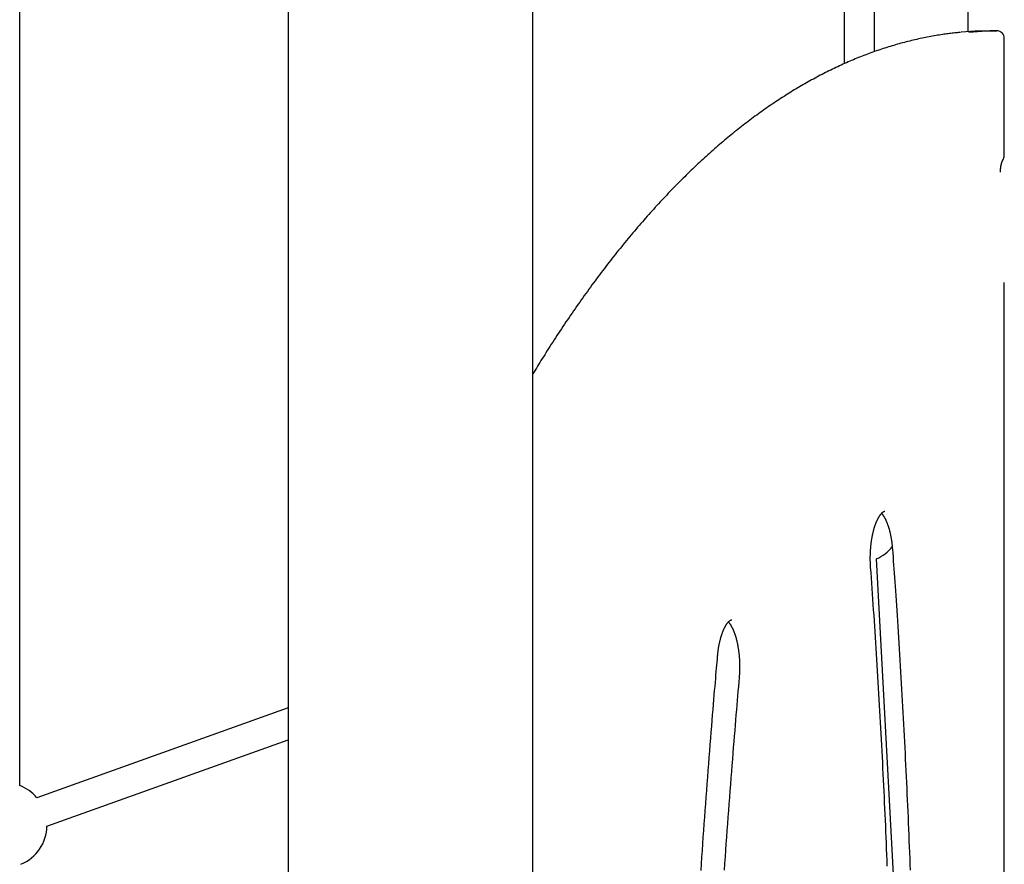
# Model space of a CAD drawing. Extents: x -3393 to 14578, y -7433 to -2532.
# Drawn here: x -299 to 224, y -5145 to -4696 of the extents above; entities that cross this region are included whole.
import ezdxf

# ---------------------------------------------------------------- set-up
doc = ezdxf.new("R2010")
doc.units = 0

msp = doc.modelspace()

# ---------------------------------------------------------------- linework, layer by layer
at = {"color": 7, "linetype": 'Continuous'}
for p, q in [((138.86, -3678.02), (138.86, -4719.63)), ((154.86, -4713.24), (154.86, -3678.02)), ((-299.11, -5102.98), (-299.11, -3773.11)), ((204.49, -4120.13), (204.49, -4702.63)), ((-156.48, -4520.13), (-156.48, -6345.34)), ((-26.48, -5955.32), (-26.48, -4550.92)), ((219.85, -4702.14), (216.2, -4702.14)), ((223.86, -4768.47), (223.86, -4706.14)), ((223.86, -5597.29), (223.86, -4835.79)), ((170.6, -5251.63), (155.99, -4982.51)), ((-156.48, -5061.68), (-289.99, -5109.32)), ((-284.62, -5124.39), (-156.48, -5078.67))]:
    msp.add_line(p, q, dxfattribs=at)
for points in [[(200.6, -4702.99), (200, -4703.05), (199.39, -4703.1), (198.77, -4703.16), (198.15, -4703.22), (197.51, -4703.28), (196.86, -4703.35), (196.2, -4703.42), (195.52, -4703.5), (194.82, -4703.59), (194.1, -4703.68), (193.36, -4703.78), (192.59, -4703.89), (191.81, -4704), (191, -4704.12), (190.18, -4704.25), (189.33, -4704.38), (188.46, -4704.53), (187.58, -4704.67), (186.68, -4704.83), (185.76, -4704.99), (184.84, -4705.16), (183.91, -4705.33), (182.97, -4705.51), (182.03, -4705.69), (181.09, -4705.88), (180.16, -4706.08), (179.22, -4706.28), (178.28, -4706.48), (177.34, -4706.69), (176.4, -4706.91), (175.46, -4707.13), (174.53, -4707.35), (173.59, -4707.58), (172.65, -4707.82), (171.71, -4708.05), (170.78, -4708.3), (169.84, -4708.55), (168.9, -4708.8), (167.97, -4709.06), (167.03, -4709.32), (166.09, -4709.59), (165.16, -4709.87), (164.22, -4710.14), (163.29, -4710.43), (162.35, -4710.72), (161.42, -4711.01), (160.48, -4711.31), (159.55, -4711.61), (158.61, -4711.92), (157.68, -4712.23), (156.75, -4712.55), (155.81, -4712.87), (154.88, -4713.2), (153.95, -4713.53), (153.01, -4713.87), (152.08, -4714.21), (151.15, -4714.56), (150.22, -4714.91), (149.29, -4715.27), (148.36, -4715.63), (147.43, -4716), (146.5, -4716.37), (145.57, -4716.74), (144.64, -4717.12), (143.71, -4717.51), (142.78, -4717.9), (141.85, -4718.3), (140.92, -4718.7), (139.99, -4719.11), (139.06, -4719.52), (138.14, -4719.93), (137.21, -4720.35), (136.28, -4720.78), (135.36, -4721.21), (134.43, -4721.64), (133.51, -4722.08), (132.58, -4722.53), (131.66, -4722.98), (130.73, -4723.43), (129.81, -4723.89), (128.88, -4724.36), (127.96, -4724.82), (127.04, -4725.3), (126.12, -4725.78), (125.19, -4726.26), (124.27, -4726.75), (123.35, -4727.24), (122.43, -4727.74), (121.51, -4728.24), (120.59, -4728.75), (119.67, -4729.27), (118.75, -4729.78), (117.83, -4730.31), (116.92, -4730.83), (116, -4731.37), (115.08, -4731.9), (114.17, -4732.44), (113.25, -4732.99), (112.33, -4733.54), (111.42, -4734.1), (110.51, -4734.66), (109.59, -4735.23), (108.68, -4735.8), (107.76, -4736.37), (106.85, -4736.95), (105.94, -4737.54), (105.03, -4738.13), (104.12, -4738.72), (103.21, -4739.32), (102.3, -4739.93), (101.39, -4740.54), (100.48, -4741.15), (99.57, -4741.77), (98.66, -4742.39), (97.76, -4743.02), (96.85, -4743.65), (95.94, -4744.29), (95.04, -4744.94), (94.13, -4745.58), (93.23, -4746.23), (92.33, -4746.89), (91.42, -4747.55), (90.52, -4748.22), (89.62, -4748.89), (88.72, -4749.57), (87.82, -4750.25), (86.92, -4750.93), (86.02, -4751.62), (85.12, -4752.32), (84.22, -4753.02), (83.32, -4753.72), (82.43, -4754.43), (81.53, -4755.15), (80.63, -4755.87), (79.74, -4756.59), (78.84, -4757.32), (77.95, -4758.05), (77.06, -4758.79), (76.17, -4759.53), (75.27, -4760.28), (74.38, -4761.03), (73.49, -4761.78), (72.6, -4762.54), (71.71, -4763.31), (70.83, -4764.08), (69.94, -4764.86), (69.05, -4765.64), (68.17, -4766.42), (67.28, -4767.21), (66.4, -4768), (65.51, -4768.8), (64.63, -4769.6), (63.75, -4770.41), (62.86, -4771.22), (61.98, -4772.04), (61.1, -4772.86), (60.22, -4773.69), (59.34, -4774.52), (58.47, -4775.35), (57.59, -4776.19), (56.71, -4777.04), (55.84, -4777.89), (54.96, -4778.74), (54.09, -4779.6), (53.22, -4780.46), (52.34, -4781.33), (51.47, -4782.2), (50.6, -4783.08), (49.73, -4783.96), (48.86, -4784.85), (47.99, -4785.74), (47.12, -4786.63), (46.26, -4787.53), (45.39, -4788.44), (44.53, -4789.35), (43.66, -4790.26), (42.8, -4791.18), (41.93, -4792.1), (41.07, -4793.03), (40.21, -4793.96), (39.35, -4794.89), (38.49, -4795.83), (37.63, -4796.78), (36.78, -4797.73), (35.92, -4798.68), (35.06, -4799.64), (34.21, -4800.6), (33.35, -4801.57), (32.5, -4802.54), (31.65, -4803.52), (30.8, -4804.5), (29.95, -4805.49), (29.1, -4806.48), (28.25, -4807.47), (27.4, -4808.47), (26.55, -4809.47), (25.71, -4810.48), (24.86, -4811.49), (24.02, -4812.51), (23.17, -4813.53), (22.33, -4814.56), (21.49, -4815.59), (20.65, -4816.62), (19.81, -4817.66), (18.97, -4818.7), (18.13, -4819.75), (17.3, -4820.8), (16.46, -4821.86), (15.63, -4822.92), (14.79, -4823.98), (13.96, -4825.05), (13.13, -4826.13), (12.3, -4827.2), (11.47, -4828.29), (10.64, -4829.37), (9.81, -4830.47), (8.98, -4831.56), (8.16, -4832.66), (7.33, -4833.77), (6.51, -4834.87), (5.68, -4835.99), (4.86, -4837.1), (4.04, -4838.23), (3.22, -4839.35), (2.4, -4840.48), (1.58, -4841.62), (0.77, -4842.76), (-0.05, -4843.9), (-0.86, -4845.05), (-1.68, -4846.2), (-2.49, -4847.35), (-3.3, -4848.51), (-4.11, -4849.68), (-4.92, -4850.85), (-5.73, -4852.02), (-6.54, -4853.2), (-7.35, -4854.38), (-8.15, -4855.56), (-8.95, -4856.75), (-9.76, -4857.95), (-10.56, -4859.15), (-11.36, -4860.35), (-12.15, -4861.55), (-12.94, -4862.74), (-13.73, -4863.93), (-14.5, -4865.12), (-15.27, -4866.29), (-16.02, -4867.45), (-16.76, -4868.6), (-17.49, -4869.73), (-18.2, -4870.85), (-18.91, -4871.95), (-19.6, -4873.04), (-20.27, -4874.11), (-20.94, -4875.17), (-21.59, -4876.21), (-22.23, -4877.24), (-22.86, -4878.26), (-23.47, -4879.27), (-24.08, -4880.26), (-24.69, -4881.25), (-25.29, -4882.24), (-25.88, -4883.22), (-26.48, -4884.2)], [(216.2, -4702.14), (208.27, -4702.39), (200.92, -4702.94)], [(205.08, -4702.89), (211.92, -4702.39), (219.85, -4702.14)], [(221.82, -4777.13), (221.82, -4777), (221.83, -4776.87), (221.83, -4776.74), (221.83, -4776.61), (221.83, -4776.48), (221.84, -4776.35), (221.84, -4776.21), (221.85, -4776.07), (221.86, -4775.93), (221.87, -4775.78), (221.88, -4775.63), (221.89, -4775.48), (221.9, -4775.33), (221.92, -4775.17), (221.93, -4775.01), (221.95, -4774.85), (221.97, -4774.69), (221.99, -4774.53), (222.01, -4774.36), (222.04, -4774.2), (222.07, -4774.03), (222.09, -4773.87), (222.12, -4773.71), (222.15, -4773.55), (222.18, -4773.39), (222.22, -4773.24), (222.25, -4773.09), (222.28, -4772.95), (222.32, -4772.8), (222.36, -4772.67), (222.39, -4772.53), (222.43, -4772.4), (222.47, -4772.28), (222.5, -4772.16), (222.54, -4772.05), (222.58, -4771.94), (222.62, -4771.83), (222.65, -4771.73), (222.69, -4771.64), (222.72, -4771.55), (222.76, -4771.47), (222.79, -4771.39), (222.82, -4771.32), (222.86, -4771.25), (222.89, -4771.19), (222.92, -4771.13), (222.94, -4771.08), (222.97, -4771.03), (222.99, -4770.99), (223.01, -4770.95), (223.03, -4770.91), (223.05, -4770.88), (223.07, -4770.85), (223.09, -4770.82), (223.11, -4770.8), (223.13, -4770.77)], [(152.85, -4987.01), (152.84, -4986.77), (152.82, -4986.53), (152.81, -4986.29), (152.79, -4986.04), (152.78, -4985.79), (152.76, -4985.53), (152.75, -4985.27), (152.74, -4985), (152.72, -4984.73), (152.71, -4984.45), (152.7, -4984.16), (152.7, -4983.86), (152.69, -4983.55), (152.68, -4983.24), (152.68, -4982.92), (152.68, -4982.6), (152.68, -4982.26), (152.68, -4981.92), (152.68, -4981.58), (152.68, -4981.23), (152.69, -4980.88), (152.7, -4980.52), (152.71, -4980.16), (152.72, -4979.81), (152.73, -4979.45), (152.75, -4979.09), (152.76, -4978.74), (152.78, -4978.38), (152.81, -4978.03), (152.83, -4977.68), (152.85, -4977.32), (152.88, -4976.97), (152.91, -4976.62), (152.94, -4976.27), (152.97, -4975.92), (153, -4975.58), (153.04, -4975.23), (153.08, -4974.89), (153.12, -4974.54), (153.16, -4974.2), (153.2, -4973.86), (153.25, -4973.53), (153.29, -4973.19), (153.34, -4972.86), (153.39, -4972.52), (153.44, -4972.19), (153.5, -4971.87), (153.55, -4971.54), (153.61, -4971.22), (153.67, -4970.9), (153.73, -4970.58), (153.79, -4970.26), (153.85, -4969.95), (153.92, -4969.63), (153.98, -4969.33), (154.05, -4969.02), (154.12, -4968.72), (154.19, -4968.42), (154.26, -4968.12), (154.33, -4967.82), (154.41, -4967.53), (154.49, -4967.24), (154.56, -4966.96), (154.64, -4966.68), (154.72, -4966.4), (154.8, -4966.12), (154.89, -4965.85), (154.97, -4965.58), (155.05, -4965.32), (155.14, -4965.06), (155.23, -4964.8), (155.31, -4964.54), (155.4, -4964.29), (155.49, -4964.05), (155.58, -4963.8), (155.68, -4963.57), (155.77, -4963.33), (155.86, -4963.1), (155.96, -4962.87), (156.05, -4962.65), (156.15, -4962.43), (156.24, -4962.22), (156.34, -4962.01), (156.43, -4961.8), (156.53, -4961.6), (156.63, -4961.41), (156.73, -4961.22), (156.83, -4961.03), (156.92, -4960.84), (157.02, -4960.67), (157.12, -4960.49), (157.22, -4960.32), (157.32, -4960.16), (157.42, -4960), (157.51, -4959.84), (157.61, -4959.69), (157.71, -4959.55), (157.8, -4959.41), (157.9, -4959.27), (158, -4959.14), (158.09, -4959.01), (158.19, -4958.89), (158.28, -4958.77), (158.37, -4958.66), (158.46, -4958.55), (158.55, -4958.45), (158.64, -4958.35), (158.73, -4958.25), (158.82, -4958.16), (158.9, -4958.08), (158.99, -4958), (159.07, -4957.92), (159.15, -4957.85), (159.23, -4957.78), (159.3, -4957.72), (159.38, -4957.66), (159.45, -4957.61), (159.52, -4957.55), (159.59, -4957.51), (159.66, -4957.46), (159.72, -4957.43), (159.78, -4957.39), (159.84, -4957.36), (159.89, -4957.33), (159.95, -4957.3), (160, -4957.28), (160.04, -4957.26), (160.08, -4957.24), (160.12, -4957.22), (160.16, -4957.21), (160.19, -4957.2), (160.22, -4957.19), (160.25, -4957.18), (160.28, -4957.18), (160.3, -4957.17), (160.32, -4957.17), (160.34, -4957.17), (160.37, -4957.16), (160.38, -4957.16), (160.4, -4957.16), (160.42, -4957.17), (160.44, -4957.17), (160.46, -4957.17), (160.47, -4957.17)], [(158.65, -4958.37), (158.72, -4958.45), (158.79, -4958.52), (158.86, -4958.6), (158.93, -4958.69), (159.01, -4958.77), (159.08, -4958.86), (159.16, -4958.96), (159.24, -4959.06), (159.32, -4959.17), (159.4, -4959.28), (159.49, -4959.4), (159.57, -4959.52), (159.66, -4959.66), (159.75, -4959.79), (159.84, -4959.94), (159.93, -4960.08), (160.02, -4960.24), (160.12, -4960.4), (160.21, -4960.56), (160.31, -4960.73), (160.4, -4960.91), (160.5, -4961.09), (160.59, -4961.27), (160.69, -4961.46), (160.79, -4961.66), (160.88, -4961.85), (160.98, -4962.06), (161.07, -4962.26), (161.16, -4962.47), (161.26, -4962.69), (161.35, -4962.91), (161.44, -4963.13), (161.53, -4963.36), (161.62, -4963.59), (161.71, -4963.82), (161.8, -4964.06), (161.89, -4964.3), (161.98, -4964.55), (162.06, -4964.8), (162.15, -4965.05), (162.23, -4965.31), (162.32, -4965.57), (162.4, -4965.83), (162.48, -4966.1), (162.56, -4966.37), (162.64, -4966.65), (162.72, -4966.93), (162.8, -4967.21), (162.87, -4967.49), (162.95, -4967.78), (163.02, -4968.07), (163.09, -4968.36), (163.16, -4968.66), (163.23, -4968.96), (163.3, -4969.26), (163.36, -4969.57), (163.43, -4969.88), (163.49, -4970.19), (163.55, -4970.5), (163.61, -4970.81), (163.67, -4971.13), (163.72, -4971.45), (163.78, -4971.77), (163.83, -4972.09), (163.88, -4972.41), (163.93, -4972.73), (163.98, -4973.06), (164.03, -4973.38), (164.07, -4973.71), (164.11, -4974.03), (164.15, -4974.36), (164.19, -4974.68), (164.23, -4975.01), (164.26, -4975.34), (164.29, -4975.66), (164.32, -4975.99), (164.35, -4976.32), (164.38, -4976.65), (164.41, -4976.98), (164.44, -4977.3)], [(164.44, -4977.3), (164.59, -4979.4), (164.74, -4981.51), (164.9, -4983.63), (165.05, -4985.78), (165.21, -4987.96), (165.36, -4990.17), (165.52, -4992.43), (165.69, -4994.75), (165.85, -4997.12), (166.02, -4999.56), (166.19, -5002.05), (166.36, -5004.61), (166.54, -5007.23), (166.72, -5009.91), (166.9, -5012.65), (167.08, -5015.46), (167.27, -5018.32), (167.45, -5021.24), (167.64, -5024.2), (167.83, -5027.2), (168.02, -5030.23), (168.21, -5033.29), (168.39, -5036.36), (168.58, -5039.44), (168.76, -5042.53), (168.95, -5045.61), (169.13, -5048.7), (169.3, -5051.78), (169.48, -5054.87), (169.65, -5057.95), (169.83, -5061.04), (170, -5064.13), (170.16, -5067.22), (170.33, -5070.3), (170.49, -5073.39), (170.66, -5076.48), (170.82, -5079.58), (170.97, -5082.67), (171.13, -5085.76), (171.28, -5088.85), (171.44, -5091.94), (171.59, -5095.04), (171.73, -5098.13), (171.88, -5101.23), (172.02, -5104.32), (172.17, -5107.42), (172.31, -5110.52), (172.44, -5113.61), (172.58, -5116.71), (172.72, -5119.81), (172.85, -5122.91), (172.98, -5126.01), (173.11, -5129.11), (173.23, -5132.21), (173.36, -5135.31), (173.48, -5138.41), (173.6, -5141.51), (173.72, -5144.62), (173.83, -5147.72)], [(161.72, -5145.66), (161.6, -5142.6), (161.48, -5139.54), (161.36, -5136.48), (161.23, -5133.43), (161.11, -5130.37), (160.98, -5127.31), (160.85, -5124.25), (160.71, -5121.19), (160.58, -5118.14), (160.44, -5115.08), (160.3, -5112.03), (160.16, -5108.97), (160.02, -5105.92), (159.87, -5102.86), (159.72, -5099.81), (159.57, -5096.76), (159.42, -5093.71), (159.27, -5090.65), (159.11, -5087.6), (158.96, -5084.55), (158.8, -5081.5), (158.64, -5078.46), (158.47, -5075.41), (158.31, -5072.36), (158.14, -5069.31), (157.97, -5066.27), (157.8, -5063.22), (157.63, -5060.18), (157.45, -5057.13), (157.28, -5054.09), (157.1, -5051.05), (156.92, -5048.01), (156.73, -5044.98), (156.55, -5041.96), (156.36, -5038.94), (156.18, -5035.94), (155.99, -5032.95), (155.8, -5029.98), (155.61, -5027.02), (155.42, -5024.08), (155.23, -5021.15), (155.04, -5018.23), (154.84, -5015.33), (154.65, -5012.45), (154.45, -5009.58), (154.26, -5006.73), (154.06, -5003.89), (153.86, -5001.06), (153.66, -4998.24), (153.46, -4995.42), (153.26, -4992.62), (153.06, -4989.81), (152.85, -4987.01)], [(71.57, -5034.13), (71.6, -5033.89), (71.62, -5033.65), (71.64, -5033.41), (71.67, -5033.17), (71.69, -5032.93), (71.72, -5032.68), (71.75, -5032.43), (71.77, -5032.17), (71.81, -5031.9), (71.84, -5031.64), (71.87, -5031.36), (71.91, -5031.08), (71.95, -5030.8), (72, -5030.51), (72.04, -5030.21), (72.09, -5029.91), (72.14, -5029.61), (72.19, -5029.3), (72.24, -5028.98), (72.3, -5028.67), (72.36, -5028.36), (72.42, -5028.04), (72.48, -5027.73), (72.55, -5027.42), (72.61, -5027.11), (72.68, -5026.8), (72.75, -5026.49), (72.82, -5026.19), (72.89, -5025.89), (72.96, -5025.6), (73.04, -5025.31), (73.11, -5025.02), (73.19, -5024.73), (73.27, -5024.45), (73.35, -5024.17), (73.43, -5023.89), (73.51, -5023.62), (73.59, -5023.35), (73.68, -5023.08), (73.76, -5022.82), (73.85, -5022.56), (73.94, -5022.3), (74.03, -5022.05), (74.11, -5021.81), (74.21, -5021.56), (74.3, -5021.32), (74.39, -5021.09), (74.48, -5020.85), (74.58, -5020.63), (74.67, -5020.4), (74.76, -5020.18), (74.86, -5019.97), (74.96, -5019.76), (75.05, -5019.55), (75.15, -5019.35), (75.25, -5019.15), (75.35, -5018.95), (75.44, -5018.77), (75.54, -5018.58), (75.64, -5018.4), (75.74, -5018.23), (75.84, -5018.05), (75.94, -5017.89), (76.03, -5017.73), (76.13, -5017.57), (76.23, -5017.42), (76.33, -5017.27), (76.42, -5017.13), (76.52, -5016.99), (76.62, -5016.86), (76.71, -5016.73), (76.81, -5016.6), (76.9, -5016.48), (76.99, -5016.37), (77.08, -5016.26), (77.18, -5016.15), (77.27, -5016.05), (77.35, -5015.96), (77.44, -5015.87), (77.53, -5015.78), (77.61, -5015.7), (77.69, -5015.62), (77.77, -5015.55), (77.85, -5015.48), (77.93, -5015.41), (78.01, -5015.35), (78.08, -5015.3), (78.15, -5015.25), (78.22, -5015.2), (78.29, -5015.15), (78.35, -5015.11), (78.41, -5015.07), (78.47, -5015.04), (78.53, -5015.01), (78.58, -5014.98), (78.63, -5014.96), (78.68, -5014.94), (78.72, -5014.92), (78.76, -5014.9), (78.8, -5014.89), (78.84, -5014.88), (78.87, -5014.87), (78.9, -5014.86), (78.93, -5014.85), (78.96, -5014.85), (78.99, -5014.84), (79.01, -5014.84), (79.03, -5014.84), (79.06, -5014.84), (79.08, -5014.84), (79.1, -5014.84), (79.12, -5014.84)], [(77.3, -5016.04), (77.34, -5016.08), (77.39, -5016.13), (77.44, -5016.18), (77.48, -5016.23), (77.53, -5016.28), (77.58, -5016.34), (77.64, -5016.4), (77.7, -5016.47), (77.76, -5016.55), (77.82, -5016.63), (77.89, -5016.72), (77.96, -5016.82), (78.04, -5016.92), (78.12, -5017.04), (78.2, -5017.16), (78.28, -5017.28), (78.37, -5017.41), (78.46, -5017.55), (78.55, -5017.7), (78.64, -5017.85), (78.73, -5018.01), (78.83, -5018.18), (78.93, -5018.34), (79.02, -5018.52), (79.12, -5018.7), (79.21, -5018.88), (79.31, -5019.07), (79.41, -5019.26), (79.5, -5019.46), (79.6, -5019.66), (79.69, -5019.87), (79.78, -5020.07), (79.88, -5020.29), (79.97, -5020.51), (80.06, -5020.73), (80.16, -5020.95), (80.25, -5021.18), (80.34, -5021.41), (80.43, -5021.65), (80.51, -5021.89), (80.6, -5022.14), (80.69, -5022.39), (80.77, -5022.64), (80.86, -5022.89), (80.94, -5023.15), (81.03, -5023.42), (81.11, -5023.68), (81.19, -5023.95), (81.27, -5024.23), (81.35, -5024.5), (81.42, -5024.78), (81.5, -5025.07), (81.57, -5025.36), (81.65, -5025.64), (81.72, -5025.94), (81.79, -5026.23), (81.86, -5026.53), (81.93, -5026.83), (81.99, -5027.14), (82.06, -5027.44), (82.12, -5027.75), (82.18, -5028.07), (82.24, -5028.38), (82.3, -5028.7), (82.36, -5029.02), (82.41, -5029.34), (82.47, -5029.67), (82.52, -5029.99), (82.57, -5030.32), (82.62, -5030.65), (82.67, -5030.98), (82.71, -5031.32), (82.76, -5031.65), (82.8, -5031.99), (82.84, -5032.33), (82.88, -5032.67), (82.92, -5033.02), (82.95, -5033.36), (82.98, -5033.71), (83.02, -5034.05), (83.05, -5034.4), (83.07, -5034.75), (83.1, -5035.1), (83.12, -5035.46), (83.15, -5035.81), (83.17, -5036.16), (83.18, -5036.52), (83.2, -5036.87), (83.22, -5037.23), (83.23, -5037.58), (83.24, -5037.94), (83.25, -5038.3), (83.26, -5038.66), (83.26, -5039.02), (83.26, -5039.38), (83.27, -5039.74), (83.27, -5040.1), (83.26, -5040.46), (83.26, -5040.82), (83.25, -5041.19), (83.25, -5041.55), (83.24, -5041.91), (83.22, -5042.28), (83.21, -5042.64), (83.19, -5043), (83.17, -5043.36), (83.15, -5043.73), (83.13, -5044.09), (83.1, -5044.45), (83.08, -5044.81), (83.05, -5045.17), (83.02, -5045.54)], [(62.76, -5147.99), (63, -5144.44), (63.25, -5140.89), (63.49, -5137.34), (63.74, -5133.79), (63.99, -5130.25), (64.25, -5126.7), (64.5, -5123.16), (64.76, -5119.61), (65.02, -5116.07), (65.28, -5112.53), (65.54, -5109), (65.8, -5105.46), (66.07, -5101.94), (66.34, -5098.42), (66.6, -5094.91), (66.87, -5091.41), (67.14, -5087.93), (67.41, -5084.49), (67.68, -5081.1), (67.94, -5077.77), (68.2, -5074.52), (68.46, -5071.36), (68.7, -5068.3), (68.94, -5065.36), (69.17, -5062.54), (69.4, -5059.84), (69.61, -5057.25), (69.81, -5054.78), (70.01, -5052.43), (70.2, -5050.2), (70.38, -5048.08), (70.55, -5046.08), (70.71, -5044.18), (70.86, -5042.37), (71.01, -5040.63), (71.16, -5038.96), (71.3, -5037.32), (71.44, -5035.72), (71.57, -5034.13)], [(83.02, -5045.54), (82.82, -5047.92), (82.61, -5050.32), (82.4, -5052.73), (82.2, -5055.17), (81.98, -5057.65), (81.77, -5060.17), (81.55, -5062.74), (81.33, -5065.37), (81.11, -5068.07), (80.88, -5070.84), (80.64, -5073.67), (80.41, -5076.58), (80.17, -5079.56), (79.92, -5082.61), (79.67, -5085.73), (79.42, -5088.91), (79.16, -5092.17), (78.9, -5095.49), (78.63, -5098.86), (78.37, -5102.27), (78.11, -5105.72), (77.84, -5109.19), (77.57, -5112.69), (77.31, -5116.19), (77.05, -5119.7), (76.79, -5123.2), (76.53, -5126.71), (76.28, -5130.22), (76.02, -5133.73), (75.77, -5137.24), (75.52, -5140.75), (75.27, -5144.26), (75.03, -5147.78)]]:
    msp.add_lwpolyline(points, dxfattribs=at)
for centre, radius, start, end in [((219.86, -4706.14), 4, 0, 90), ((219.86, -4768.47), 4, 324.8357, 0), ((146.86, -4961.95), 22.5, 293.9359, 321.1235), ((-307.11, -5123.92), 22.5, 40.4633, 69.1725), ((-307.11, -5123.92), 22.5, 292.7265, 358.8083)]:
    msp.add_arc(centre, radius, start, end, dxfattribs=at)

doc.saveas('drawing.dxf')
